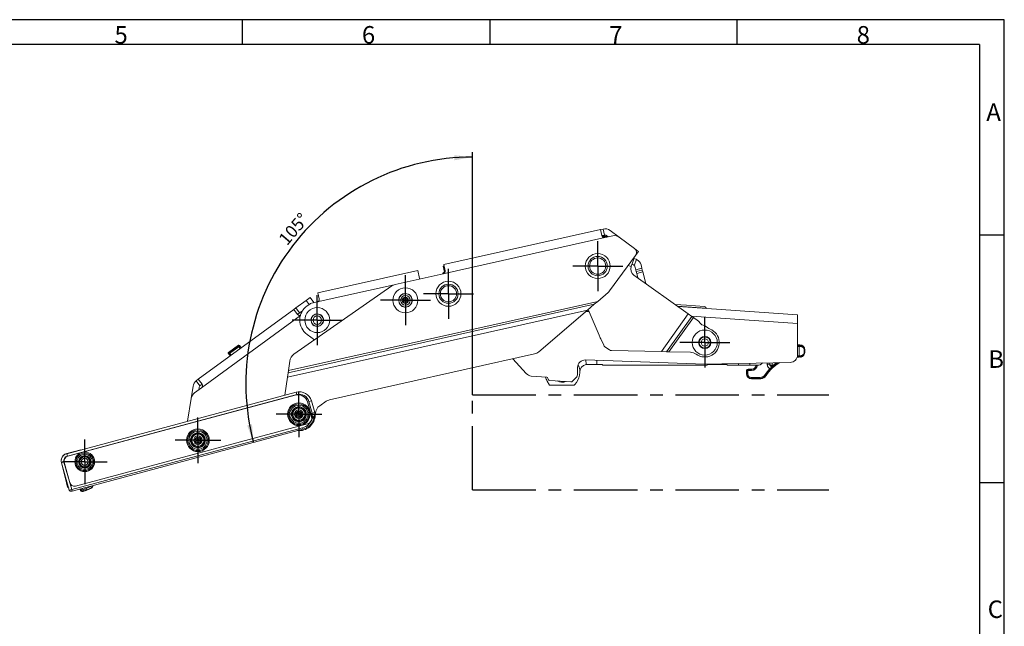
# Model space of a CAD drawing. Units: millimetres. Extents: x 7 to 412, y 7 to 291.
# Drawn here: x 215 to 412, y 169 to 291 of the extents above; entities that cross this region are included whole.
import ezdxf

# ---------------------------------------------------------------- set-up
doc = ezdxf.new("R2010")
doc.units = ezdxf.units.MM
doc.linetypes.add('CENTERX2', pattern=[20.32, 12.7, -2.54, 2.54, -2.54])
for name, color, linetype in [('BEMAßUNG', 155, 'Continuous'), ('FORMAT', 7, 'Continuous'), ('SLD-0', 7, 'Continuous')]:
    doc.layers.add(name, color=color, linetype=linetype)
doc.styles.add('SLDTEXTSTYLE0', font='TXT', dxfattribs={"width": 0.7})
doc.dimstyles.new('SLDDIMSTYLE4', dxfattribs={"dimtxt": 2.5, "dimasz": 3.6, "dimexe": 0, "dimexo": 0.0625, "dimtad": 1, "dimdec": 4, "dimzin": 12, "dimdsep": 46, "dimtxsty": 'SLDTEXTSTYLE0', "dimsah": 1, "dimcen": 0.09, "dimadec": 0, "dimazin": 3, "dimtfac": 1, "dimtdec": 1, "dimtofl": 0, "dimtmove": 0, "dimatfit": 3, "dimfxl": 0, "dimfrac": 2, "dimtolj": 1, "dimtzin": 12, "dimarcsym": 0})

# ---------------------------------------------------------------- blocks, each defined once
blk = doc.blocks.new('_D_6')
at = {"layer": 'BEMAßUNG', "color": 7}
blk.add_line((305.53, 215.55), (305.53, 264.09), dxfattribs=at)
blk.add_arc((305.53, 217.75), 45.34, 90, 195, dxfattribs=at)
for points in [[(305.53, 263.09), (301.91, 263.45), (301.95, 262.45)], [(261.74, 206.02), (261.43, 209.64), (260.46, 209.42)]]:
    blk.add_solid(points, dxfattribs=at)
at = {"layer": 'BEMAßUNG', "color": 7, "insert": (266.55, 246.88), "char_height": 2.5, "attachment_point": 1, "rotation": 49.554, "style": 'SLDTEXTSTYLE0'}
blk.add_mtext('105°', dxfattribs=at)
blk = doc.blocks.new('SW_CENTERMARKSYMBOL_0')
at = {"layer": 'BEMAßUNG', "color": 0}
for p, q in [((0, 2.5), (0, 5)), ((0, 0), (0, 2.5)), ((-2.5, 0), (-5, 0)), ((0, 0), (-2.5, 0)), ((0, 0), (0, -2.5)), ((0, 0), (2.5, 0)), ((2.5, 0), (5, 0)), ((0, -2.5), (0, -5))]:
    blk.add_line(p, q, dxfattribs=at)
blk = doc.blocks.new('SW_CENTERMARKSYMBOL_1')
at = {"layer": 'BEMAßUNG', "color": 0}
for p, q in [((0, 2.5), (0, 5)), ((0, 0), (0, 2.5)), ((-2.5, 0), (-5, 0)), ((0, 0), (-2.5, 0)), ((0, 0), (0, -2.5)), ((0, 0), (2.5, 0)), ((2.5, 0), (5, 0)), ((0, -2.5), (0, -5))]:
    blk.add_line(p, q, dxfattribs=at)
blk = doc.blocks.new('SW_CENTERMARKSYMBOL_2')
at = {"layer": 'BEMAßUNG', "color": 0}
for p, q in [((0, 2.5), (0, 5)), ((0, 0), (0, 2.5)), ((-2.5, 0), (-5, 0)), ((0, 0), (-2.5, 0)), ((0, 0), (0, -2.5)), ((0, 0), (2.5, 0)), ((2.5, 0), (5, 0)), ((0, -2.5), (0, -5))]:
    blk.add_line(p, q, dxfattribs=at)
blk = doc.blocks.new('SW_CENTERMARKSYMBOL_3')
at = {"layer": 'BEMAßUNG', "color": 0}
for p, q in [((0, 2.5), (0, 5)), ((0, 0), (0, 2.5)), ((-2.5, 0), (-5, 0)), ((0, 0), (-2.5, 0)), ((0, 0), (0, -2.5)), ((0, 0), (2.5, 0)), ((2.5, 0), (5, 0)), ((0, -2.5), (0, -5))]:
    blk.add_line(p, q, dxfattribs=at)
blk = doc.blocks.new('SW_CENTERMARKSYMBOL_4')
at = {"layer": 'BEMAßUNG', "color": 0}
for p, q in [((0, 2.5), (0, 5)), ((0, 0), (0, 2.5)), ((-2.5, 0), (-5, 0)), ((0, 0), (-2.5, 0)), ((0, 0), (0, -2.5)), ((0, 0), (2.5, 0)), ((2.5, 0), (5, 0)), ((0, -2.5), (0, -5))]:
    blk.add_line(p, q, dxfattribs=at)
blk = doc.blocks.new('SW_CENTERMARKSYMBOL_5')
at = {"layer": 'BEMAßUNG', "color": 0}
for p, q in [((0, 2.5), (0, 4.57)), ((0, 0), (0, 2.5)), ((-2.5, 0), (-4.57, 0)), ((0, 0), (-2.5, 0)), ((0, 0), (0, -2.5)), ((0, 0), (2.5, 0)), ((2.5, 0), (4.57, 0)), ((0, -2.5), (0, -4.57))]:
    blk.add_line(p, q, dxfattribs=at)
blk = doc.blocks.new('SW_CENTERMARKSYMBOL_6')
at = {"layer": 'BEMAßUNG', "color": 0}
for p, q in [((0, 2.5), (0, 4.57)), ((0, 0), (0, 2.5)), ((-2.5, 0), (-4.57, 0)), ((0, 0), (-2.5, 0)), ((0, 0), (0, -2.5)), ((0, 0), (2.5, 0)), ((2.5, 0), (4.57, 0)), ((0, -2.5), (0, -4.57))]:
    blk.add_line(p, q, dxfattribs=at)
blk = doc.blocks.new('SW_CENTERMARKSYMBOL_7')
at = {"layer": 'BEMAßUNG', "color": 0}
for p, q in [((0, 2.5), (0, 4.47)), ((0, 0), (0, 2.5)), ((-2.5, 0), (-4.47, 0)), ((0, 0), (-2.5, 0)), ((0, 0), (0, -2.5)), ((0, 0), (2.5, 0)), ((2.5, 0), (4.47, 0)), ((0, -2.5), (0, -4.47))]:
    blk.add_line(p, q, dxfattribs=at)

msp = doc.modelspace()

# ---------------------------------------------------------------- linework, layer by layer
at = {"layer": 'BEMAßUNG', "color": 7, "linetype": 'CENTERX2'}
for p, q in [((305.52981, 196.55378), (305.52981, 215.55378)), ((305.52981, 215.55378), (376.83483, 215.55378)), ((305.52981, 196.55378), (376.83483, 196.55378))]:
    msp.add_line(p, q, dxfattribs=at)
at = {"layer": 'FORMAT'}
for p, q in [((411.96, 290.565), (7.05, 290.565)), ((259.5, 285.615), (259.5, 290.565)), ((309, 290.565), (309, 285.615)), ((358.5, 285.615), (358.5, 290.565)), ((411.96, 6.93), (411.96, 290.565)), ((407, 285.615), (12, 285.615)), ((407, 285.615), (406.99421, 11.385)), ((411.96, 247.5), (406.9992, 247.5)), ((406.99815, 198), (411.96, 198))]:
    msp.add_line(p, q, dxfattribs=at)
at = {"layer": 'SLD-0', "color": 7, "linetype": 'Continuous', "lineweight": 18}
for p, q in [((331.18335, 248.5937), (299.79948, 241.58217)), ((331.18335, 248.5937), (331.67132, 248.70272)), ((331.4559, 247.37378), (331.18335, 248.5937)), ((331.94387, 247.4828), (331.67132, 248.70272)), ((334.86604, 247.09469), (333.09152, 248.40328)), ((299.69307, 239.76526), (332.05289, 246.99483)), ((331.94387, 247.4828), (331.4559, 247.37378)), ((331.47776, 247.30363), (331.85913, 247.38884)), ((331.88171, 247.28777), (331.52721, 247.20857)), ((331.57707, 247.14469), (331.89767, 247.21631)), ((331.88171, 247.28777), (331.85913, 247.38884)), ((331.89767, 247.21631), (331.88171, 247.28777)), ((331.95277, 247.44296), (331.94387, 247.4828)), ((333.64873, 247.35136), (332.05289, 246.99483)), ((332.28163, 247.14596), (332.3219, 247.20712)), ((332.28163, 247.14596), (332.39508, 247.07128)), ((332.3219, 247.20712), (332.41522, 247.34888)), ((332.4945, 247.09349), (332.3219, 247.20712)), ((332.69945, 247.13928), (332.34964, 247.39724)), ((334.86604, 247.09469), (337.97579, 244.80146)), ((338.37821, 244.50471), (337.97579, 244.80146)), ((338.37821, 244.50471), (338.29869, 244.39688)), ((338.78062, 244.20795), (338.37821, 244.50471)), ((332.9808, 236.34306), (338.18712, 243.40312)), ((337.9288, 242.81193), (337.32236, 241.2731)), ((337.79115, 242.86618), (337.9288, 242.81193)), ((338.39018, 242.61898), (337.9219, 241.43073)), ((337.9288, 242.81193), (338.21712, 242.69831)), ((338.18712, 243.40312), (338.78062, 244.20795)), ((294.61212, 240.4097), (274.60771, 235.92937)), ((294.97821, 238.77512), (294.61212, 240.4097)), ((299.6588, 241.29458), (299.85399, 241.33819)), ((299.93135, 240.07465), (299.6588, 241.29458)), ((299.79948, 241.58217), (300.07202, 240.36224)), ((337.29003, 241.18268), (336.71639, 241.40874)), ((337.32236, 241.2731), (337.29003, 241.18268)), ((337.75881, 241.53536), (337.47049, 241.64898)), ((338.22267, 240.56426), (338.05958, 241.19529)), ((338.22267, 240.56426), (339.43291, 240.87704)), ((338.32034, 240.18636), (338.22267, 240.56426)), ((339.53058, 240.49915), (338.32034, 240.18636)), ((339.26982, 241.50808), (339.43291, 240.87704)), ((339.43291, 240.87704), (339.53058, 240.49915)), ((339.53058, 240.49915), (339.62824, 240.12125)), ((290.0902, 237.61986), (299.69307, 239.76526)), ((294.97821, 238.77512), (294.99396, 238.71542)), ((299.57954, 239.73989), (299.61052, 239.84482)), ((299.83283, 240.05264), (300.05987, 240.10337)), ((299.83283, 240.05264), (299.87782, 239.85129)), ((337.84665, 239.50209), (348.72523, 231.73992)), ((338.41801, 239.80847), (338.32034, 240.18636)), ((339.62824, 240.12125), (338.41801, 239.80847)), ((338.41801, 239.80847), (338.64429, 238.93296)), ((340.22728, 237.80345), (339.62824, 240.12125)), ((269.8259, 223.6645), (289.38191, 237.30823)), ((274.50226, 234.1124), (289.84721, 237.54917)), ((273.05099, 234.99772), (272.24374, 234.40751)), ((273.78875, 233.98865), (273.05099, 234.99772)), ((274.60771, 235.92937), (274.8809, 234.70959)), ((290.78994, 234.36457), (290.75906, 234.5028)), ((292.17914, 235.80835), (292.31429, 235.76598)), ((292.72585, 235.63695), (292.861, 235.59458)), ((330.60091, 234.2362), (332.67252, 236.01139)), ((269.82198, 232.63689), (250.69008, 218.64903)), ((268.5296, 219.06858), (328.54861, 232.47755)), ((268.65697, 219.9638), (329.91681, 233.64998)), ((330.60091, 234.2362), (268.72066, 220.4114)), ((270.2256, 232.932), (269.82198, 232.63689)), ((270.55973, 231.62783), (269.82198, 232.63689)), ((270.2256, 232.932), (272.24374, 234.40751)), ((270.96336, 231.92293), (270.2256, 232.932)), ((272.24374, 234.40751), (272.83925, 233.593)), ((272.48518, 233.34446), (272.98429, 233.69481)), ((274.50226, 234.1124), (273.34027, 233.85215)), ((273.71766, 233.93667), (273.78875, 233.98865)), ((290.91486, 233.80541), (290.88398, 233.94364)), ((292.85981, 233.32421), (292.75554, 233.22835)), ((293.2816, 233.71198), (293.17733, 233.61612)), ((328.54861, 232.47755), (318.82463, 224.14493)), ((328.54861, 232.47755), (329.91681, 233.64998)), ((330.86761, 227.49298), (328.69237, 232.60074)), ((329.91681, 233.64998), (330.60091, 234.2362)), ((346.07025, 233.63433), (348.38782, 233.4736)), ((346.60538, 233.2525), (348.36403, 233.13054)), ((346.69269, 233.1902), (370.58102, 231.53355)), ((348.36403, 233.13054), (352.32817, 232.85562)), ((348.38782, 233.4736), (352.00286, 233.2229)), ((352.32527, 232.79958), (352.32817, 232.85562)), ((251.31931, 216.94123), (271.12521, 231.42188)), ((270.55973, 231.62783), (270.96336, 231.92293)), ((271.52921, 232.33664), (270.96336, 231.92293)), ((273.2602, 230.4155), (273.2304, 230.54856)), ((274.53232, 231.74675), (274.66246, 231.70603)), ((275.05829, 231.58216), (275.18843, 231.54144)), ((328.86694, 232.19084), (328.21359, 232.19046)), ((343.33586, 224.1868), (348.72523, 231.73992)), ((344.38318, 224.16469), (349.42967, 231.23728)), ((349.74276, 231.01389), (344.84866, 224.15487)), ((348.72523, 231.73992), (349.42967, 231.23728)), ((370.582, 229.8294), (349.33805, 231.30266)), ((349.42967, 231.23728), (349.74276, 231.01389)), ((349.74276, 231.01389), (350.75762, 230.28976)), ((370.58074, 231.52943), (370.57059, 231.3831)), ((370.58111, 231.38237), (370.582, 229.8294)), ((273.38065, 229.8777), (273.35085, 230.01077)), ((273.63463, 229.58758), (273.68988, 229.54068)), ((273.68988, 229.54068), (273.67056, 229.51792)), ((273.68988, 229.54068), (273.90362, 229.35923)), ((275.16961, 229.44164), (275.06927, 229.3493)), ((275.57513, 229.81485), (275.47479, 229.72251)), ((351.95568, 229.4349), (352.64767, 228.94115)), ((370.582, 229.8294), (370.58563, 223.51052)), ((273.96371, 226.55134), (272.45235, 227.6384)), ((331.82097, 225.44898), (331.20792, 226.73767)), ((256.74678, 224.01345), (258.71227, 225.45575)), ((258.71577, 225.4477), (256.7534, 224.0077)), ((256.91943, 223.97539), (258.69678, 225.27962)), ((258.78476, 225.15973), (257.00741, 223.85549)), ((258.78476, 225.15973), (258.69678, 225.27962)), ((258.71227, 225.45575), (258.71713, 225.45931)), ((258.76974, 225.34921), (258.71577, 225.4477)), ((259.0677, 224.77415), (258.78476, 225.15973)), ((258.92682, 225.42713), (258.92193, 225.42354)), ((258.92467, 225.41653), (258.97864, 225.31804)), ((258.92682, 225.42713), (259.28787, 224.93511)), ((258.97864, 225.31804), (259.26949, 224.92168)), ((332.93708, 224.5367), (332.06262, 225.16065)), ((371.02956, 225.55378), (370.58445, 225.55378)), ((370.58452, 225.43491), (370.93826, 225.43491)), ((370.93826, 225.23503), (370.58464, 225.23503)), ((370.93826, 225.43491), (370.93826, 225.23503)), ((370.93826, 223.37208), (370.93826, 225.23503)), ((371.02956, 225.43509), (371.02956, 225.55378)), ((256.7146, 223.80379), (256.70971, 223.8002)), ((257.06792, 223.31205), (256.70971, 223.8002)), ((256.79824, 223.71804), (256.72047, 223.79907)), ((256.74192, 224.00988), (256.74678, 224.01345)), ((256.7534, 224.0077), (256.83117, 223.92667)), ((257.0863, 223.32548), (256.79824, 223.71804)), ((257.00741, 223.85549), (256.91943, 223.97539)), ((257.00741, 223.85549), (257.28808, 223.47301)), ((317.95932, 223.71173), (276.96329, 214.55273)), ((316.31143, 219.78031), (313.61395, 222.74092)), ((343.33586, 224.1868), (333.35688, 224.39738)), ((344.38318, 224.16469), (343.33586, 224.1868)), ((344.84866, 224.15487), (344.38318, 224.16469)), ((349.158, 224.06393), (344.84866, 224.15487)), ((370.57818, 223.36032), (370.68082, 223.36526)), ((370.59295, 223.16096), (370.59297, 223.15047)), ((370.59297, 223.15047), (370.59308, 223.10854)), ((370.59308, 223.10854), (370.59326, 223.04193)), ((370.68082, 223.36526), (370.93826, 223.37208)), ((370.768, 223.10194), (370.768, 223.16849)), ((370.768, 223.06004), (370.768, 223.10194)), ((370.768, 223.04956), (370.768, 223.06004)), ((370.86917, 223.15282), (370.86913, 223.09341)), ((370.86913, 223.09341), (370.92349, 223.14777)), ((370.8692, 223.21653), (370.86917, 223.15282)), ((370.92349, 223.27245), (370.92349, 223.14777)), ((371.07391, 223.31025), (371.04723, 223.32412)), ((371.14954, 223.25803), (371.13562, 223.27231)), ((371.13562, 223.27231), (371.13562, 223.14777)), ((371.13562, 223.14777), (371.15382, 223.12957)), ((371.93763, 224.5538), (371.93763, 224.05381)), ((371.93763, 224.5538), (372.02953, 224.5538)), ((371.93763, 224.05381), (372.02953, 224.05381)), ((372.02953, 224.5538), (372.02953, 224.05381)), ((268.72066, 220.4114), (268.99021, 222.30597)), ((326.58305, 221.02279), (326.58379, 219.72279)), ((352.03266, 221.70196), (328.13454, 222.52277)), ((328.25953, 222.51848), (328.29862, 221.58585)), ((330.44218, 221.60378), (328.52981, 221.60378)), ((330.40693, 222.44472), (330.44218, 221.60378)), ((330.44218, 221.60378), (331.52981, 221.60378)), ((331.52981, 221.60378), (331.52981, 221.45378)), ((331.52981, 221.45378), (352.52981, 221.45378)), ((369.11267, 222.00991), (352.03266, 221.70196)), ((352.52981, 221.60378), (353.26977, 221.60378)), ((352.52981, 221.45378), (352.52981, 221.60378)), ((353.26473, 221.72418), (353.26977, 221.60378)), ((353.26977, 221.60378), (355.41408, 221.60378)), ((355.40742, 221.76281), (355.41408, 221.60378)), ((355.41408, 221.60378), (356.52981, 221.60378)), ((356.52981, 221.60378), (356.52981, 221.45378)), ((356.52981, 221.45378), (358.76129, 221.45378)), ((358.76129, 221.82328), (358.76129, 221.45378)), ((361.02981, 221.45378), (358.76129, 221.45378)), ((361.3798, 220.6889), (360.67982, 220.6889)), ((361.02981, 221.45378), (361.02981, 221.86418)), ((361.02981, 221.45378), (362.52981, 221.45378)), ((364.52972, 221.66487), (364.52972, 221.92728)), ((365.02971, 221.66487), (364.52972, 221.66487)), ((365.02971, 221.67622), (365.02971, 221.93629)), ((365.02971, 221.66487), (365.02971, 221.67622)), ((365.20212, 220.64393), (365.05788, 220.78229)), ((365.52969, 221.94531), (365.52969, 221.38953)), ((365.52969, 221.18974), (365.52969, 221.38953)), ((365.84857, 221.30465), (365.72102, 221.45853)), ((365.84857, 221.30465), (365.84931, 221.27919)), ((268.01733, 215.46802), (268.5296, 219.06858)), ((268.65697, 219.9638), (268.5296, 219.06858)), ((268.72066, 220.4114), (268.65697, 219.9638)), ((320.4016, 219.08019), (317.31645, 219.29414)), ((326.29131, 219.01552), (325.53716, 218.2605)), ((327.02981, 220.05378), (327.02981, 220.10378)), ((360.37982, 220.3889), (360.37982, 219.75392)), ((360.44982, 219.75392), (360.44982, 220.3889)), ((360.45103, 220.3889), (360.44982, 220.3889)), ((360.45103, 219.75392), (360.44982, 219.75392)), ((360.45103, 219.75392), (360.45103, 220.3889)), ((360.45103, 220.3889), (360.6509, 220.3889)), ((360.45103, 219.75392), (360.6509, 219.75392)), ((360.6509, 220.3889), (360.6509, 219.75392)), ((360.67982, 220.6189), (361.3798, 220.6189)), ((360.67982, 220.61769), (360.67982, 220.6189)), ((360.67982, 220.61769), (360.67982, 220.41782)), ((360.67982, 220.61769), (361.3798, 220.61769)), ((361.3798, 220.41782), (360.67982, 220.41782)), ((361.3798, 220.61769), (361.3798, 220.6189)), ((361.3798, 220.61769), (361.3798, 220.41782)), ((361.3798, 219.02503), (363.05158, 219.02935)), ((363.04966, 218.82947), (361.3798, 218.82515)), ((363.05105, 218.82827), (361.3798, 218.82394)), ((361.3798, 218.82515), (361.3798, 218.82394)), ((361.3798, 218.75395), (363.04966, 218.75395)), ((363.04966, 218.82947), (363.04966, 218.82826)), ((363.04966, 218.75395), (363.04966, 218.82432)), ((364.27164, 219.47405), (364.10437, 219.58345)), ((364.27164, 219.47405), (364.33459, 219.43288)), ((249.26323, 214.80303), (249.64307, 217.24858)), ((249.95964, 215.94714), (251.31931, 216.94123)), ((250.33947, 218.39269), (250.28718, 218.35293)), ((250.28718, 218.35293), (251.02676, 217.34136)), ((250.69008, 218.64903), (250.33947, 218.39269)), ((250.69008, 218.64903), (251.42783, 217.63996)), ((250.87826, 217.05674), (250.80152, 216.56266)), ((251.02676, 217.34136), (251.07723, 217.38363)), ((251.07723, 217.38363), (251.42783, 217.63996)), ((320.98947, 217.45378), (320.49872, 218.30378)), ((325.87955, 217.45378), (320.98947, 217.45378)), ((325.22648, 218.14414), (321.00074, 218.4372)), ((326.00468, 217.5789), (325.87955, 217.45378)), ((270.2571, 216.06817), (224.36838, 203.77232)), ((224.49779, 203.28936), (270.38651, 215.58521)), ((224.56952, 203.28798), (270.10044, 215.48795)), ((248.55662, 210.25354), (249.26323, 214.80303)), ((270.2571, 216.06817), (270.38651, 215.58521)), ((272.03492, 212.37224), (271.52032, 212.88684)), ((272.52846, 214.11424), (273.19692, 211.78304)), ((273.3073, 214.34245), (272.82667, 214.20463)), ((272.82667, 214.20463), (273.49792, 211.86369)), ((273.98096, 211.99312), (273.3073, 214.34245)), ((276.255, 214.2411), (274.97481, 213.34794)), ((269.57974, 212.36686), (269.39139, 211.66391)), ((269.54149, 211.64454), (269.57678, 211.77625)), ((269.68413, 212.17688), (269.71942, 212.30859)), ((271.42849, 212.76653), (271.52491, 212.67011)), ((271.81819, 212.37683), (271.91461, 212.28041)), ((273.19692, 211.78304), (273.48721, 211.86082)), ((273.35441, 211.19531), (273.19692, 211.78304)), ((273.49792, 211.86369), (273.48721, 211.86082)), ((273.48721, 211.86082), (273.54053, 210.84342)), ((273.49792, 211.86369), (273.98096, 211.99312)), ((273.82518, 210.74871), (273.54053, 210.84342)), ((273.98445, 211.92643), (273.98096, 211.99312)), ((274.1221, 211.81576), (274.10406, 211.48249)), ((271.53941, 208.95777), (225.36191, 196.58455)), ((226.08799, 197.29417), (272.5101, 209.73293)), ((270.92433, 210.4287), (270.79262, 210.39341)), ((270.81199, 210.24331), (271.51494, 210.43166)), ((271.45667, 210.57134), (271.32496, 210.53605)), ((271.61706, 208.668), (271.53941, 208.95777)), ((225.43955, 196.29477), (271.61706, 208.668)), ((249.52777, 207.10531), (249.49247, 206.97359)), ((251.33326, 207.46683), (251.23684, 207.56325)), ((251.72296, 207.07713), (251.62654, 207.17355)), ((249.38513, 206.57297), (249.34983, 206.44125)), ((250.60096, 205.19013), (250.73267, 205.22542)), ((251.1333, 205.33277), (251.26501, 205.36806)), ((224.36838, 203.77232), (224.49779, 203.28936)), ((224.39785, 203.83183), (227.16929, 204.52282)), ((224.40991, 203.78345), (224.39785, 203.83183)), ((228.52508, 202.97039), (228.40005, 203.09542)), ((223.30116, 201.96055), (223.78631, 202.08151)), ((223.30116, 201.96055), (223.3075, 201.93515)), ((223.3075, 201.93515), (223.79053, 202.06458)), ((223.3075, 201.93515), (224.88031, 196.45009)), ((224.04672, 199.03976), (223.44028, 201.47209)), ((223.79053, 202.06458), (223.78631, 202.08151)), ((223.79053, 202.06458), (223.87648, 202.0876)), ((225.36191, 196.58455), (223.79053, 202.06458)), ((223.87648, 202.0876), (224.99121, 197.9274)), ((226.96483, 202.21832), (226.91906, 202.04753)), ((227.10701, 202.74895), (227.06124, 202.57815)), ((227.86564, 201.10095), (228.03643, 201.14672)), ((228.39626, 201.24314), (228.56705, 201.2889)), ((228.91353, 202.58194), (228.7885, 202.70697)), ((224.05088, 199.02813), (224.04672, 199.03976)), ((224.0497, 199.02783), (224.04672, 199.03976)), ((224.0497, 199.02783), (224.05088, 199.02813)), ((224.09735, 198.83672), (224.0497, 199.02783)), ((224.09735, 198.83672), (224.10133, 198.83771)), ((224.47027, 197.34102), (224.09735, 198.83672)), ((224.47425, 197.34201), (224.10133, 198.83771)), ((224.47027, 197.34102), (224.47425, 197.34201)), ((224.51792, 197.14991), (224.47027, 197.34102)), ((224.51792, 197.14991), (224.5191, 197.15021)), ((224.52089, 197.13798), (224.51792, 197.14991)), ((224.52089, 197.13798), (224.5191, 197.15021)), ((224.52459, 197.12317), (224.52089, 197.13798)), ((224.63208, 197.30207), (224.52459, 197.12317)), ((224.60592, 197.407), (224.63208, 197.30207)), ((224.63208, 197.30207), (224.63575, 197.30299)), ((224.63208, 197.30207), (224.64912, 197.25265)), ((224.64912, 197.25265), (224.65195, 197.24648)), ((229.17187, 197.22855), (228.23371, 196.81084)), ((229.29389, 196.9545), (229.17187, 197.22855)), ((225.36191, 196.58455), (224.88031, 196.45009)), ((225.24634, 196.243), (225.43955, 196.29477)), ((225.43955, 196.29477), (225.36191, 196.58455)), ((227.03448, 196.56374), (226.99746, 196.71221)), ((227.15983, 196.67104), (227.03448, 196.56374)), ((227.14004, 196.75042), (227.15983, 196.67104)), ((227.15983, 196.67104), (227.45087, 196.74361)), ((227.45087, 196.74361), (227.42982, 196.82806)), ((228.05019, 196.35326), (227.57996, 196.23602)), ((227.57996, 196.23602), (227.70528, 196.34329)), ((227.95351, 196.71435), (227.6327, 196.63437)), ((227.70528, 196.34329), (227.6327, 196.63437)), ((227.70528, 196.34329), (228.02608, 196.42327)), ((228.02608, 196.42327), (227.95351, 196.71435)), ((228.02608, 196.42327), (228.05019, 196.35326)), ((228.35573, 196.53678), (228.23371, 196.81084)), ((228.35573, 196.53678), (229.29389, 196.9545)), ((228.37984, 196.46677), (228.35573, 196.53678)), ((229.31201, 196.88182), (228.37984, 196.46677)), ((229.29389, 196.9545), (229.31201, 196.88182))]:
    msp.add_line(p, q, dxfattribs=at)
for centre, radius in [((330.60395, 241.29169), 2.5), ((330.60395, 241.29169), 1.925), ((330.60395, 241.29169), 1.625), ((292.1252, 234.44191), 2.5), ((300.74432, 235.74781), 2.5), ((300.74432, 235.74781), 1.925), ((300.74432, 235.74781), 1.625), ((292.1252, 234.44191), 1.3375), ((292.1252, 234.44191), 0.9495), ((292.1252, 234.44191), 0.625), ((292.1252, 234.44191), 0.41287), ((292.1252, 234.44191), 0.21213), ((274.49603, 230.47977), 2.5), ((274.49603, 230.47977), 1.2375), ((274.49603, 230.47977), 0.8495), ((352.02976, 226.00378), 2.5), ((352.02976, 226.00378), 1.2275), ((352.02976, 226.00378), 1.1875), ((352.02976, 226.00378), 1.1145), ((352.02976, 226.00378), 0.725), ((270.80888, 211.6608), 2.26731), ((270.80888, 211.6608), 2.06758), ((270.80888, 211.6608), 2.06242), ((270.80888, 211.6608), 1.81276), ((270.80888, 211.6608), 1.49005), ((270.80888, 211.6608), 1.2375), ((270.80888, 211.6608), 0.8495), ((270.80888, 211.6608), 0.625), ((270.80888, 211.6608), 0.41287), ((270.80888, 211.6608), 0.21213), ((250.61723, 206.45752), 2.26731), ((250.61723, 206.45752), 2.06758), ((250.61723, 206.45752), 2.06242), ((250.61723, 206.45752), 1.81276), ((250.61723, 206.45752), 1.49005), ((250.61723, 206.45752), 1.46849), ((250.61723, 206.45752), 1.31851), ((250.61723, 206.45752), 1.26796), ((250.61723, 206.45752), 1.2675), ((250.61723, 206.45752), 1.2375), ((250.61723, 206.45752), 0.8495), ((250.61723, 206.45752), 0.625), ((250.61723, 206.45752), 0.41287), ((250.61723, 206.45752), 0.21213), ((227.96206, 202.14395), 1.96731), ((227.96206, 202.14395), 1.76758), ((227.96206, 202.14395), 1.76242), ((227.96206, 202.14395), 1.51276), ((227.96206, 202.14395), 1.24129), ((227.96206, 202.14395), 1.22366), ((227.96206, 202.14395), 1.07367), ((227.96206, 202.14395), 1), ((227.96206, 202.14395), 0.69792)]:
    msp.add_circle(centre, radius, dxfattribs=at)
for centre, radius, start, end in [((332.05289, 246.99483), 1.75, 53.5937522, 102.5937522), ((332.00669, 246.72834), 0.57322, 56.6407344, 102.5937522), ((332.00669, 246.72834), 0.5, 56.6407344, 102.5937522), ((332.05289, 246.99483), 0.5, 53.5937522, 102.5937522), ((332.00669, 246.72834), 0.75, 62.0912772, 85.6208272), ((332.29548, 247.32377), 0.09128, 53.6049891, 61.9574956), ((333.97578, 245.88745), 1.5, 53.5937522, 102.5937522), ((337.38229, 243.99663), 1, 323.5937522, 53.5937522), ((337.57549, 241.07018), 1.75, 14.4910722, 62.2549371), ((338.7179, 240.72313), 1.5, 162.1598218, 234.4910722), ((337.57549, 241.07018), 0.5, 14.4910722, 46.1454884), ((299.89824, 239.75986), 0.3, 102.5937522, 163.5497624), ((298.91456, 236.92235), 3.00419, 73.1581884, 76.6048757), ((290.52627, 235.66798), 2, 102.5937522, 124.9025014), ((292.1252, 234.44191), 1.3675, 87.7393336, 177.4481708), ((292.1252, 234.44191), 1.3675, 327.7393336, 57.4481708), ((331.37114, 237.53007), 2, 310.5937522, 323.5937522), ((274.49603, 230.47977), 3.5, 125.0667086, 234.2740555), ((273.55882, 232.87632), 1, 102.6240555, 125.0667086), ((292.1252, 234.44191), 1.3675, 207.7393336, 297.4481708), ((351.97864, 232.87374), 0.35, 357.0328933, 86.0328933), ((274.49603, 230.47977), 1.2675, 88.359396, 176.888715), ((274.49603, 230.47977), 1.2675, 328.359396, 56.888715), ((274.49603, 230.47977), 1.2675, 208.359396, 296.888715), ((273.59292, 229.42646), 0.14983, 49.6732239, 84.2934323), ((352.02976, 226.00378), 2.9, 233.5098104, 68.7045182), ((350.17679, 229.47573), 1, 28.6491394, 54.4910722), ((351.93193, 230.43462), 1, 208.6491394, 271.3609698), ((353.80933, 230.5692), 2, 234.4910722, 248.7045182), ((349.26847, 235.32933), 20, 203.0676335, 205.4410722), ((258.801, 225.33482), 0.14999, 36.2672125, 126.2672119), ((258.80455, 225.32711), 0.14975, 36.6670922, 126.3596085), ((258.85852, 225.22861), 0.14975, 36.6670922, 126.3596085), ((332.49824, 225.77117), 0.75, 205.4410722, 234.4910722), ((371.02956, 224.5538), 0.99998, 0, 90), ((370.56071, 225.28031), 0.49374, 354.7598208, 18.2693737), ((256.83552, 223.89253), 0.14999, 126.2759396, 216.275939), ((256.84181, 223.88683), 0.14975, 126.1835429, 215.8760592), ((256.91958, 223.8058), 0.14975, 126.1835429, 215.8760592), ((270.97027, 222.02425), 2, 124.9025014, 171.9025014), ((317.52325, 225.66361), 2, 282.5937522, 310.5937522), ((333.3727, 225.14722), 0.75, 234.4910722, 268.7910722), ((349.1158, 222.06438), 2, 53.5098104, 88.7910722), ((369.08563, 223.50966), 1.5, 271.0328933, 0.0328933), ((371.02956, 215.05404), 8.11867, 91.8462308, 93.0827744), ((371.02956, 215.05404), 7.9998, 91.8737596, 93.1262475), ((371.02956, 223.04171), 0.15, 45, 135), ((371.02956, 224.05381), 0.99998, 285.7216504, 0), ((323.52981, 220.05378), 3.5, 315, 25.6347988), ((328.08305, 221.02365), 1.5, 88.0328933, 180.0328933), ((328.52981, 220.10378), 1.5, 98.8660693, 180), ((360.67982, 220.3889), 0.29999, 90, 180), ((361.3798, 221.65387), 1.23606, 270, 350.7605137), ((361.3798, 221.65387), 1.03497, 270, 348.8524808), ((361.3798, 221.65387), 0.96498, 270, 348.0323076), ((361.3798, 221.65387), 1.03618, 270, 348.8656424), ((362.52981, 222.95378), 1.5, 270, 315.9398555), ((371.02956, 215.05404), 8.27489, 136.1919092, 146.8133377), ((371.02956, 215.05404), 7.9998, 120.1007304, 146.8133377), ((371.02956, 215.05404), 8.31854, 123.8709468, 129.6545464), ((371.02956, 215.05404), 8.11867, 121.6160477, 129.6545464), ((317.42022, 220.79055), 1.5, 222.3373475, 266.0328933), ((323.52981, 220.05378), 3.5, 195.8693287, 210), ((320.38431, 218.83079), 0.25, 359.9230816, 86.0328933), ((321.02797, 218.82992), 0.39367, 179.9230816, 266.0328933), ((325.5838, 219.72222), 1, 315.0328933, 0.0328933), ((361.3798, 219.75392), 0.99998, 180, 270), ((360.67982, 220.3889), 0.22999, 90, 180), ((361.3798, 219.75392), 0.92998, 180, 270), ((360.67982, 220.3889), 0.22879, 90, 180), ((361.3798, 219.75392), 0.92877, 180, 269.9998073), ((360.67982, 220.3889), 0.02891, 90, 180), ((361.3798, 219.75392), 0.7289, 180, 269.9998071), ((340.46412, 218.92516), 20.91592, 359.7260457, 0.2735698), ((363.07928, 220.25391), 1.42475, 268.8084686, 326.8133377), ((363.07928, 220.25391), 1.50026, 268.8684478, 285.6435805), ((363.07928, 220.25391), 1.22487, 268.7037616, 326.8133377), ((363.07928, 220.25391), 1.50026, 285.6435805, 290.2460359), ((363.07928, 220.25391), 1.49996, 290.2460359, 326.8018493), ((371.02956, 215.05404), 8.07502, 136.1919092, 146.8133377), ((251.37233, 216.98), 1.75, 128.3226511, 171.1715757), ((251.37233, 216.98), 0.5, 133.7203914, 171.1715757), ((323.52981, 220.05378), 2, 239.3924948, 292.6732918), ((325.25415, 218.54318), 0.4, 266.0328933, 315.0328933), ((250.9925, 214.53445), 1.75, 126.1715757, 171.1715757), ((270.6155, 213.56571), 1.99005, 16, 105), ((270.90415, 213.65335), 2.5, 16, 105), ((270.90415, 213.65335), 2, 16, 105), ((270.80888, 211.6608), 1.4175, 59.8745275, 150.1254725), ((270.80888, 211.6608), 1.2675, 60.7353405, 149.2646595), ((276.11917, 211.70769), 2, 124.9025014, 176.9025014), ((277.39937, 212.60085), 2, 102.5937522, 124.9025014), ((270.80888, 211.6608), 1.4175, 179.8745275, 270.1254725), ((270.80888, 211.6608), 1.2675, 180.7353405, 269.2646595), ((270.80888, 211.6608), 1.2675, 180.7353405, 192.5937522), ((270.80888, 211.6608), 1.2675, 192.5937522, 269.2646595), ((270.80888, 211.6608), 3.3, 264.9500243, 356.9025014), ((270.80888, 211.6608), 1.2675, 300.7353405, 29.2646595), ((270.80888, 211.6608), 1.4175, 299.8745275, 30.1254725), ((270.78884, 211.75896), 2.9, 285, 341.5966504), ((272.20106, 210.88628), 1.19403, 285, 15), ((270.78884, 211.75896), 3.2, 285, 341.5966504), ((250.61723, 206.45752), 1.2675, 60.7353405, 149.2646595), ((250.61723, 206.45752), 1.2675, 15, 29.2646595), ((250.61723, 206.45752), 1.2675, 180.7353405, 216.1715757), ((250.61723, 206.45752), 1.2675, 216.1715757, 269.2646595), ((224.75661, 202.32343), 1.5, 105, 194), ((224.76073, 202.37638), 1.5, 104, 176.5591584), ((224.75661, 202.32343), 1, 105, 194), ((224.82318, 202.34127), 0.9801, 105, 195), ((227.96206, 202.14395), 1.025, 61.5570253, 148.4429747), ((227.96206, 202.14395), 1.025, 181.5570253, 268.4429747), ((227.96206, 202.14395), 1.025, 301.5570253, 28.4429747), ((225.85621, 198.15917), 0.89552, 195, 285), ((229.09052, 197.41127), 0.20001, 294.0002306, 333.1215393), ((229.09052, 197.41127), 0.5, 294.0006922, 359.5126449), ((225.16869, 196.53278), 0.3, 196, 285)]:
    msp.add_arc(centre, radius, start, end, dxfattribs=at)
for centre, major_axis, ratio, start_param, end_param in [((332.22, 247.18222), (-0.33401, 0.24631), 0.602403142, 4.744015706, 4.800542821), ((273.53756, 229.47322), (0.11443, -0.09714), 0.999310211, 1.570796327, 2.098146908), ((258.68899, 225.29024), (0.08062, 0.05916), 0.131652498, 4.71238898, 6.265732015), ((259.30388, 224.64952), (-0.59161, 0.80622), 0.014836805, 0, 0.130899697), ((258.80587, 225.33838), (0.12095, 0.08876), 0.999847695, 0, 1.570796326), ((258.77698, 225.17034), (0.20156, 0.1479), 0.052660999, 4.71238898, 6.265732015), ((259.4248, 224.73825), (-0.50287, 0.68529), 0.017455065, 0, 0.130899694), ((370.93826, 225.46284), (0.79998, 0), 0.03492077, 4.71238898, 4.826762305), ((370.93826, 225.26297), (0.99997, 0), 0.027936616, 4.71238898, 4.826762305), ((256.83066, 223.88895), (-0.12095, -0.08876), 0.999847695, 4.71238898, 6.283185307), ((257.21747, 223.1185), (-0.50287, 0.68529), 0.017455065, 6.15228561, 6.283185307), ((257.33839, 223.20723), (-0.59161, 0.80622), 0.014836805, 6.152285613, 6.283185307), ((256.99963, 223.8661), (0.20156, 0.1479), 0.052660999, 3.159045946, 4.71238898), ((256.91164, 223.986), (0.08062, 0.05916), 0.131652498, 3.159045954, 4.71238898), ((224.09794, 198.83687), (-0.04838, 0.19406), 0.017455065, 4.71238898, 6.108652382), ((224.47086, 197.34117), (-0.04838, 0.19406), 0.017455065, 3.316125598, 4.71238898), ((224.8157, 197.19584), (-0.15456, -0.25723), 0.99969546, 5.497939437, 6.605185338), ((229.10863, 197.33861), (-0.12097, 0.48517), 0.999960739, 3.316136317, 4.612286956), ((227.47116, 196.67269), (-0.34192, -0.29269), 0.999809636, 5.819644307, 7.390288335), ((227.59643, 196.77992), (-0.29263, 0.34186), 0.999936557, 1.107255327, 2.677899354), ((227.59643, 196.77992), (-0.11397, -0.09756), 0.999809636, 5.819644307, 7.390288335), ((227.54221, 198.36391), (0.5535, -1.60744), 0.999961632, 6.19591345, 6.370457165), ((227.54221, 198.36391), (-0.65117, 1.89108), 0.999973142, 3.054320796, 3.228864511), ((227.56631, 198.29392), (0.65118, -1.8911), 0.999961632, 6.19591345, 6.370457165)]:
    msp.add_ellipse(centre, major_axis=major_axis, ratio=ratio, start_param=start_param, end_param=end_param, dxfattribs=at)
for points, knots in [([(332.05289, 246.99483), (332.02557, 246.99009), (331.97015, 246.98048), (331.88582, 246.98395), (331.8026, 247.00065), (331.72417, 247.03103), (331.65142, 247.07434), (331.58806, 247.12826), (331.53447, 247.19183), (331.49667, 247.25569), (331.47057, 247.31716), (331.46081, 247.35482), (331.4559, 247.37378)], [0, 0, 0, 0, 0.104875737, 0.21278865, 0.317665746, 0.425603173, 0.530076036, 0.637660897, 0.740701579, 0.846750539, 0.922821175, 1, 1, 1, 1]), ([(331.85913, 247.38884), (331.86078, 247.38988), (331.89149, 247.40937), (331.92297, 247.42663), (331.95277, 247.44296)], [0, 0, 0, 0, 0.05367315, 1, 1, 1, 1]), ([(331.95277, 247.44296), (331.96641, 247.4493), (331.99408, 247.46214), (332.03236, 247.47188), (332.05615, 247.4751), (332.06396, 247.47615)], [0, 0, 0, 0, 0.395275323, 0.801399085, 1, 1, 1, 1]), ([(332.06396, 247.47615), (332.09285, 247.476), (332.15152, 247.4757), (332.22725, 247.45805), (332.29003, 247.43349), (332.32218, 247.41411), (332.33839, 247.40433)], [0, 0, 0, 0, 0.300155844, 0.609659944, 0.80314896, 1, 1, 1, 1]), ([(338.21712, 242.69831), (338.24049, 242.68876), (338.28792, 242.66939), (338.34664, 242.64155), (338.38063, 242.62393), (338.39018, 242.61898)], [0, 0, 0, 0, 0.411307397, 0.834559024, 1, 1, 1, 1]), ([(299.69307, 239.76526), (299.71981, 239.77259), (299.77405, 239.78749), (299.84888, 239.82651), (299.91708, 239.87705), (299.97513, 239.93791), (300.02252, 240.00807), (300.05691, 240.08382), (300.07836, 240.16416), (300.08539, 240.23804), (300.08284, 240.30477), (300.07565, 240.34299), (300.07202, 240.36224)], [0, 0, 0, 0, 0.104875737, 0.21278865, 0.317665746, 0.425603173, 0.530076036, 0.637660897, 0.740701579, 0.846750539, 0.922821175, 1, 1, 1, 1]), ([(337.9219, 241.43073), (337.90675, 241.44426), (337.87599, 241.47173), (337.82057, 241.50803), (337.78067, 241.52568), (337.75881, 241.53536)], [0, 0, 0, 0, 0.3051976114, 0.6192657193, 1, 1, 1, 1]), ([(274.50226, 234.1124), (274.52899, 234.11975), (274.58322, 234.13467), (274.65804, 234.17374), (274.72621, 234.22431), (274.78422, 234.28521), (274.83158, 234.35538), (274.86593, 234.43116), (274.88734, 234.5115), (274.89432, 234.58539), (274.89175, 234.65212), (274.88453, 234.69034), (274.8809, 234.70959)], [0, 0, 0, 0, 0.104875737, 0.21278865, 0.317665746, 0.425603173, 0.530076036, 0.637660897, 0.740701579, 0.846750539, 0.922821175, 1, 1, 1, 1]), ([(271.13659, 231.45568), (271.12724, 231.45174), (271.09238, 231.43702), (271.02649, 231.42513), (270.94277, 231.42084), (270.85869, 231.43164), (270.77908, 231.45566), (270.70452, 231.4925), (270.64433, 231.53591), (270.59583, 231.58181), (270.57182, 231.61241), (270.55973, 231.62783)], [0, 0, 0, 0, 0.046557299, 0.173580749, 0.304310765, 0.430844622, 0.561147623, 0.685946873, 0.814389643, 0.906523722, 1, 1, 1, 1]), ([(371.02956, 225.43509), (371.0718, 225.43349), (371.15751, 225.43024), (371.27923, 225.40337), (371.39305, 225.36278), (371.48593, 225.31505), (371.56199, 225.26506), (371.62388, 225.2162), (371.68067, 225.16276), (371.73728, 225.09953), (371.79093, 225.0264), (371.8398, 224.94231), (371.87916, 224.85409), (371.91397, 224.74673), (371.93109, 224.65311), (371.93639, 224.58479), (371.93736, 224.56253), (371.93758, 224.55535), (371.93763, 224.5538)], [0, 0, 0, 0, 0.0785718201, 0.1594151066, 0.2355630771, 0.3133250785, 0.3678918501, 0.422467, 0.4786658246, 0.5348715796, 0.6078888218, 0.6809187651, 0.7564043445, 0.8318978588, 0.9464995155, 0.9827409263, 0.9962746529, 1, 1, 1, 1]), ([(371.93763, 224.5538), (371.93756, 224.55507), (371.93735, 224.5594), (371.93643, 224.57445), (371.93124, 224.62762), (371.91419, 224.7009), (371.87942, 224.785), (371.84147, 224.85262), (371.79335, 224.91862), (371.72608, 224.99125), (371.6504, 225.05312), (371.57006, 225.10374), (371.49567, 225.14256), (371.40498, 225.17959), (371.296, 225.21051), (371.17767, 225.23141), (371.09451, 225.23394), (371.05238, 225.23522)], [0, 0, 0, 0, 0.003949215, 0.013478568, 0.046804335, 0.169542502, 0.242903163, 0.316743552, 0.392227973, 0.468352213, 0.577693186, 0.633625325, 0.689980159, 0.765748184, 0.842951648, 0.920443062, 1, 1, 1, 1]), ([(370.51423, 223.06251), (370.52187, 223.05763), (370.54547, 223.04255), (370.57398, 223.04218), (370.59326, 223.04193)], [0, 0, 0, 0, 0.323674857, 1, 1, 1, 1]), ([(370.54348, 223.16875), (370.54404, 223.16851), (370.55948, 223.16175), (370.57642, 223.16083), (370.59233, 223.16095), (370.59295, 223.16096)], [0, 0, 0, 0, 0.034730123, 0.96276385, 1, 1, 1, 1]), ([(370.768, 223.16849), (370.76861, 223.16854), (370.78392, 223.16972), (370.8093, 223.17582), (370.84294, 223.19258), (370.86037, 223.20848), (370.8692, 223.21653)], [0, 0, 0, 0, 0.017049584, 0.425801357, 0.70924379, 1, 1, 1, 1]), ([(370.86913, 223.09341), (370.85437, 223.08129), (370.82483, 223.05704), (370.78695, 223.05206), (370.768, 223.04956)], [0, 0, 0, 0, 0.499918068, 1, 1, 1, 1]), ([(370.92349, 223.27245), (370.91387, 223.26261), (370.89437, 223.24269), (370.87766, 223.22533), (370.8692, 223.21653)], [0, 0, 0, 0, 0.493730917, 1, 1, 1, 1]), ([(371.07391, 223.31025), (371.06883, 223.31167), (371.04881, 223.31722), (371.01119, 223.3184), (370.96521, 223.30518), (370.93705, 223.2859), (370.92508, 223.27402), (370.92349, 223.27245)], [0, 0, 0, 0, 0.096374281, 0.379391095, 0.670085847, 0.956438179, 1, 1, 1, 1]), ([(370.93826, 223.37208), (370.94019, 223.37123), (370.97661, 223.35534), (371.01288, 223.3393), (371.04723, 223.32412)], [0, 0, 0, 0, 0.053055169, 1, 1, 1, 1]), ([(371.04723, 223.32412), (371.07458, 223.3247), (371.12964, 223.32587), (371.2242, 223.33739), (371.32944, 223.36033), (371.449, 223.40201), (371.56575, 223.46127), (371.66932, 223.5352), (371.75353, 223.61583), (371.81484, 223.69339), (371.86029, 223.76853), (371.89321, 223.83977), (371.91749, 223.91327), (371.93118, 223.97975), (371.93604, 224.02545), (371.93733, 224.04725), (371.93757, 224.05249), (371.93763, 224.05381)], [0, 0, 0, 0, 0.050661715, 0.101973146, 0.179518524, 0.259005476, 0.358233479, 0.460139988, 0.55127678, 0.643700317, 0.715639982, 0.788045595, 0.861810006, 0.936002954, 0.984615734, 0.996123508, 1, 1, 1, 1]), ([(371.13562, 223.27231), (371.12442, 223.28222), (371.10641, 223.29815), (371.08283, 223.30694), (371.07391, 223.31025)], [0, 0, 0, 0, 0.62197092, 1, 1, 1, 1]), ([(371.14954, 223.25803), (371.15752, 223.25077), (371.1735, 223.23624), (371.20181, 223.22127), (371.23257, 223.2117), (371.26688, 223.20886), (371.28965, 223.21205), (371.30161, 223.2153), (371.30215, 223.21544)], [0, 0, 0, 0, 0.162932234, 0.326277375, 0.533810878, 0.741635917, 0.988306249, 1, 1, 1, 1]), ([(371.15383, 223.12957), (371.15321, 223.14997), (371.15251, 223.17312), (371.15144, 223.20534), (371.15067, 223.22771), (371.14993, 223.24738), (371.14954, 223.25803)], [0.0000707553, 0.0000707553, 0.0000707553, 0.0000707553, 0.4780433865, 0.542428729, 0.7522871066, 1, 1, 1, 1]), ([(371.15382, 223.12957), (371.15382, 223.12957), (371.15383, 223.12956), (371.15383, 223.12956), (371.15554, 223.1279), (371.16929, 223.11456), (371.20029, 223.09508), (371.25042, 223.08232), (371.28379, 223.08826), (371.30048, 223.09124)], [-0.000078679, -0.000078679, -0.000078679, -0.000078679, 0, 0, 0, 0.045113684, 0.363419783, 0.681709767, 1, 1, 1, 1]), ([(371.30215, 223.21544), (371.30209, 223.21176), (371.30181, 223.19333), (371.30121, 223.15179), (371.30075, 223.11423), (371.30048, 223.09124)], [0, 0, 0, 0, 0.0884178084, 0.4420890441, 1, 1, 1, 1]), ([(371.93763, 224.05381), (371.93758, 224.05231), (371.93727, 224.04282), (371.93555, 224.00796), (371.92825, 223.93785), (371.90759, 223.83964), (371.87076, 223.73229), (371.81946, 223.62768), (371.75292, 223.5275), (371.6778, 223.44196), (371.59866, 223.37143), (371.51955, 223.31491), (371.42281, 223.2592), (371.34614, 223.2314), (371.30215, 223.21544)], [0, 0, 0, 0, 0.004425589, 0.027858648, 0.102386684, 0.21066809, 0.319184389, 0.427406211, 0.537825263, 0.648196826, 0.729140727, 0.810281893, 0.891135243, 1, 1, 1, 1]), ([(328.29862, 221.58585), (328.33434, 221.59086), (328.40626, 221.60093), (328.48844, 221.60282), (328.52981, 221.60378)], [0, 0, 0, 0, 0.496722916, 1, 1, 1, 1]), ([(365.05788, 220.78229), (365.02976, 220.7984), (364.97351, 220.83062), (364.87647, 220.90319), (364.77216, 221.00437), (364.67203, 221.14087), (364.59651, 221.29245), (364.55352, 221.43427), (364.53297, 221.5594), (364.5308, 221.62971), (364.52972, 221.66487)], [0, 0, 0, 0, 0.090024782, 0.180049642, 0.336115713, 0.49218253, 0.648402513, 0.804623016, 0.902311496, 1, 1, 1, 1]), ([(365.19372, 221.31791), (365.181, 221.32914), (365.14342, 221.36231), (365.09578, 221.42915), (365.05483, 221.51431), (365.03656, 221.58737), (365.03112, 221.63598), (365.03001, 221.6576), (365.02978, 221.66742), (365.02972, 221.67256), (365.02971, 221.67495), (365.02971, 221.67622)], [0, 0, 0, 0, 0.118210147, 0.349414824, 0.588709921, 0.816786219, 0.915499861, 0.960772289, 0.981764172, 0.990333024, 1, 1, 1, 1]), ([(365.02971, 221.67622), (365.02971, 221.67547), (365.02972, 221.67407), (365.02978, 221.67104), (365.03001, 221.66528), (365.03112, 221.65257), (365.03653, 221.62391), (365.05465, 221.58148), (365.09485, 221.53101), (365.14884, 221.48807), (365.21204, 221.45323), (365.27349, 221.42886), (365.33612, 221.41104), (365.39698, 221.39903), (365.46206, 221.39106), (365.50697, 221.39005), (365.52969, 221.38953)], [0, 0, 0, 0, 0.005329562, 0.010023957, 0.021563238, 0.046452982, 0.100759928, 0.226750442, 0.35431894, 0.48614369, 0.585636914, 0.68777864, 0.763567447, 0.840815163, 0.919470297, 1, 1, 1, 1]), ([(365.02971, 221.66487), (365.03182, 221.62963), (365.0356, 221.5666), (365.06308, 221.47865), (365.10041, 221.40306), (365.1506, 221.33424), (365.21093, 221.27539), (365.28092, 221.22709), (365.35726, 221.19157), (365.43924, 221.16919), (365.52303, 221.16101), (365.60785, 221.16705), (365.69189, 221.1879), (365.77501, 221.22375), (365.82427, 221.2605), (365.84931, 221.27919)], [0, 0, 0, 0, 0.093243241, 0.166816009, 0.242507705, 0.315939182, 0.391492386, 0.46480026, 0.540236586, 0.613492526, 0.688884653, 0.762183205, 0.837623281, 0.917423386, 1, 1, 1, 1]), ([(365.05788, 220.78229), (365.08425, 220.80424), (365.13703, 220.84815), (365.2192, 220.90906), (365.30244, 220.96383), (365.40904, 221.02542), (365.53723, 221.08701), (365.66414, 221.14944), (365.75564, 221.20619), (365.80455, 221.24216), (365.83099, 221.26352), (365.8429, 221.27361), (365.84836, 221.27836), (365.84931, 221.27919)], [0, 0, 0, 0, 0.096161094, 0.192426829, 0.294740985, 0.397199919, 0.583983542, 0.770863977, 0.881193067, 0.947416667, 0.975596085, 0.995730666, 1, 1, 1, 1]), ([(365.52969, 221.18974), (365.50751, 221.19057), (365.46259, 221.19226), (365.3979, 221.20563), (365.33643, 221.22603), (365.27479, 221.25618), (365.22595, 221.28681), (365.20059, 221.31128), (365.19372, 221.31791)], [0, 0, 0, 0, 0.175276471, 0.354780563, 0.523646448, 0.695858032, 0.917461148, 1, 1, 1, 1]), ([(365.84931, 221.27919), (365.84863, 221.27855), (365.83338, 221.26436), (365.80349, 221.23635), (365.75403, 221.18959), (365.69636, 221.13477), (365.62779, 221.06909), (365.55279, 220.99656), (365.47149, 220.91704), (365.38548, 220.83159), (365.29471, 220.73986), (365.23298, 220.6759), (365.20212, 220.64393)], [0, 0, 0, 0, 0.004466507, 0.098940335, 0.193292038, 0.312375667, 0.431602398, 0.550320358, 0.662777614, 0.775142206, 0.887606063, 1, 1, 1, 1]), ([(365.52969, 221.38953), (365.54714, 221.39041), (365.5826, 221.39219), (365.63298, 221.4065), (365.68029, 221.42801), (365.70731, 221.44826), (365.72102, 221.45853)], [0, 0, 0, 0, 0.252170776, 0.512446768, 0.752739987, 1, 1, 1, 1]), ([(365.84857, 221.30465), (365.82639, 221.288), (365.78139, 221.25422), (365.70345, 221.21861), (365.61881, 221.19434), (365.55971, 221.19129), (365.52969, 221.18974)], [0, 0, 0, 0, 0.240278826, 0.487517941, 0.739711393, 1, 1, 1, 1]), ([(363.04966, 218.82947), (363.04969, 218.83246), (363.04975, 218.83845), (363.05008, 218.875), (363.05058, 218.92728), (363.05105, 218.97646), (363.05139, 219.01097), (363.05152, 219.0234), (363.05158, 219.02935)], [0, 0, 0, 0, 0.219520924, 0.439041599, 0.658569327, 0.87811179, 0.941704279, 1, 1, 1, 1]), ([(251.42783, 217.63996), (251.44254, 217.61778), (251.47237, 217.57279), (251.50297, 217.49631), (251.52168, 217.41474), (251.52633, 217.33179), (251.5172, 217.24878), (251.49483, 217.16936), (251.45928, 217.09375), (251.41571, 217.03118), (251.36837, 216.97991), (251.33574, 216.95419), (251.31931, 216.94123)], [0, 0, 0, 0, 0.104650796, 0.212248584, 0.316933651, 0.424786902, 0.527373364, 0.632889956, 0.736337939, 0.842713878, 0.920745556, 1, 1, 1, 1]), ([(271.52032, 212.88684), (271.51934, 212.88556), (271.51228, 212.87638), (271.49498, 212.85385), (271.47001, 212.82118), (271.44703, 212.79099), (271.43148, 212.77049), (271.42949, 212.76785), (271.42849, 212.76653)], [0, 0, 0, 0, 0.02051649, 0.147411737, 0.362424995, 0.575555987, 0.787761827, 1, 1, 1, 1]), ([(269.39139, 211.66391), (269.39298, 211.6637), (269.40446, 211.66217), (269.43263, 211.65846), (269.4734, 211.65316), (269.51103, 211.64836), (269.53657, 211.64515), (269.53985, 211.64474), (269.54149, 211.64454)], [0, 0, 0, 0, 0.02051649, 0.147411737, 0.362424995, 0.575555987, 0.787761827, 1, 1, 1, 1]), ([(269.71942, 212.30859), (269.7179, 212.30923), (269.71485, 212.31052), (269.69113, 212.3205), (269.65614, 212.33516), (269.61818, 212.35096), (269.59194, 212.36183), (269.58123, 212.36625), (269.57974, 212.36686)], [0, 0, 0, 0, 0.212238173, 0.424444013, 0.637575005, 0.852588263, 0.97948351, 1, 1, 1, 1]), ([(271.91461, 212.28041), (271.91593, 212.28141), (271.91857, 212.2834), (271.93907, 212.29895), (271.96926, 212.32193), (272.00193, 212.3469), (272.02446, 212.3642), (272.03364, 212.37126), (272.03492, 212.37224)], [0, 0, 0, 0, 0.212238173, 0.424444013, 0.637575005, 0.852588263, 0.97948351, 1, 1, 1, 1]), ([(273.98445, 211.92643), (273.98461, 211.92338), (273.9854, 211.9075), (273.98599, 211.88546), (273.98609, 211.85792), (273.98567, 211.83131), (273.98412, 211.79411), (273.97861, 211.724), (273.96331, 211.62384), (273.93066, 211.49746), (273.88385, 211.36949), (273.82693, 211.24975), (273.76366, 211.13946), (273.6971, 211.03904), (273.62289, 210.93952), (273.56811, 210.8756), (273.54053, 210.84342)], [0, 0, 0, 0, 0.008308475, 0.043251192, 0.059950116, 0.083155007, 0.115500998, 0.160868823, 0.273145944, 0.386394034, 0.50295501, 0.62082034, 0.714325583, 0.808717677, 0.903696813, 1, 1, 1, 1]), ([(273.82518, 210.74871), (273.84706, 210.81912), (273.89107, 210.9608), (273.9336, 211.15741), (273.96212, 211.33579), (273.97931, 211.49541), (273.98853, 211.65583), (273.98951, 211.79602), (273.98652, 211.88621), (273.98464, 211.92277), (273.98445, 211.92643)], [0, 0, 0, 0, 0.182085102, 0.366326031, 0.500511719, 0.635128312, 0.770901548, 0.907022666, 0.990682716, 1, 1, 1, 1]), ([(270.79262, 210.39341), (270.79282, 210.39177), (270.79323, 210.38849), (270.79644, 210.36295), (270.80124, 210.32532), (270.80654, 210.28455), (270.81025, 210.25638), (270.81178, 210.2449), (270.81199, 210.24331)], [0, 0, 0, 0, 0.212238173, 0.424444013, 0.637575005, 0.852588263, 0.97948351, 1, 1, 1, 1]), ([(271.51494, 210.43166), (271.51433, 210.43315), (271.50991, 210.44386), (271.49904, 210.4701), (271.48324, 210.50806), (271.46858, 210.54305), (271.4586, 210.56677), (271.45731, 210.56982), (271.45667, 210.57134)], [0, 0, 0, 0, 0.02051649, 0.147411737, 0.362424995, 0.575555987, 0.787761827, 1, 1, 1, 1]), ([(228.40005, 203.09542), (228.40181, 203.09483), (228.40533, 203.09367), (228.43243, 203.08121), (228.46278, 203.06567), (228.49683, 203.04685), (228.53812, 203.02153), (228.59067, 202.98537), (228.64818, 202.9396), (228.70514, 202.8867), (228.75512, 202.83268), (228.80487, 202.7713), (228.84451, 202.71307), (228.87381, 202.66313), (228.89399, 202.62531), (228.90936, 202.5928), (228.91386, 202.58184), (228.91356, 202.58193), (228.91353, 202.58194)], [0, 0, 0, 0, 0.064773973, 0.129303801, 0.173050442, 0.216859355, 0.278144602, 0.339521377, 0.421952768, 0.504443359, 0.574613275, 0.644754161, 0.747525673, 0.799480408, 0.85133721, 0.920948084, 0.990993375, 1, 1, 1, 1]), ([(226.91906, 202.04753), (226.91869, 202.04935), (226.91794, 202.05297), (226.91518, 202.08267), (226.91346, 202.11673), (226.91273, 202.15563), (226.91401, 202.20405), (226.91906, 202.26763), (226.92994, 202.34032), (226.94727, 202.41611), (226.96907, 202.48639), (226.99734, 202.56017), (227.02796, 202.62362), (227.05656, 202.67396), (227.07922, 202.71035), (227.09969, 202.73992), (227.10693, 202.74929), (227.107, 202.74898), (227.10701, 202.74895)], [0, 0, 0, 0, 0.064773973, 0.129303801, 0.173050442, 0.216859355, 0.278144602, 0.339521377, 0.421952768, 0.504443359, 0.574613275, 0.644754161, 0.747525673, 0.799480408, 0.85133721, 0.920948084, 0.990993375, 1, 1, 1, 1]), ([(228.56705, 201.2889), (228.56567, 201.28767), (228.5629, 201.2852), (228.53856, 201.26797), (228.50993, 201.24945), (228.4766, 201.22937), (228.43403, 201.20627), (228.37644, 201.17884), (228.30805, 201.15192), (228.23375, 201.12904), (228.16198, 201.11277), (228.08395, 201.10037), (228.0137, 201.09516), (227.9558, 201.09476), (227.91296, 201.09619), (227.87712, 201.09913), (227.86538, 201.10072), (227.86561, 201.10093), (227.86564, 201.10095)], [0, 0, 0, 0, 0.064773973, 0.129303801, 0.173050442, 0.216859355, 0.278144602, 0.339521377, 0.421952768, 0.504443359, 0.574613275, 0.644754161, 0.747525673, 0.799480408, 0.85133721, 0.920948084, 0.990993375, 1, 1, 1, 1])]:
    msp.add_open_spline(points, degree=3, knots=knots, dxfattribs=at)

# ---------------------------------------------------------------- block references
at = {"layer": 'BEMAßUNG', "color": 7}
for name, p in [('SW_CENTERMARKSYMBOL_1', (330.60395, 241.29169)), ('SW_CENTERMARKSYMBOL_2', (300.74432, 235.74781)), ('SW_CENTERMARKSYMBOL_3', (292.1252, 234.44191)), ('SW_CENTERMARKSYMBOL_4', (274.49603, 230.47977)), ('SW_CENTERMARKSYMBOL_0', (352.02976, 226.00378)), ('SW_CENTERMARKSYMBOL_5', (270.80888, 211.6608)), ('SW_CENTERMARKSYMBOL_6', (250.61723, 206.45752)), ('SW_CENTERMARKSYMBOL_7', (227.96206, 202.14395))]:
    msp.add_blockref(name, p, dxfattribs=at)

# ---------------------------------------------------------------- texts
at = {"layer": 'FORMAT', "char_height": 3.5, "attachment_point": 1, "style": 'SLDTEXTSTYLE0'}
for s, insert in [('5', (233.925, 289.28924)), ('6', (283.425, 289.28924)), ('7', (332.925, 289.28924)), ('8', (382.425, 289.28924)), ('A', (408.36921, 273.83851)), ('B', (408.75835, 224.43761)), ('C', (408.63758, 174.41167))]:
    msp.add_mtext(s, dxfattribs=dict(at, insert=insert))

# ---------------------------------------------------------------- dimensions: what is measured, and where the dimension line sits
at = {"layer": 'BEMAßUNG', "color": 7}
dim = msp.add_angular_dim_2l(base=(269.56198, 245.35398), line1=((305.52981, 196.55378), (305.52981, 215.55378)), line2=((271.61706, 208.668), (225.43955, 196.29477)), dimstyle='SLDDIMSTYLE4', dxfattribs=at)
dim.commit()
dim.dimension.update_dxf_attribs({"geometry": '_D_6', "text_midpoint": (271.02794, 247.16603), "dimtype": 162})

doc.saveas('drawing.dxf')
